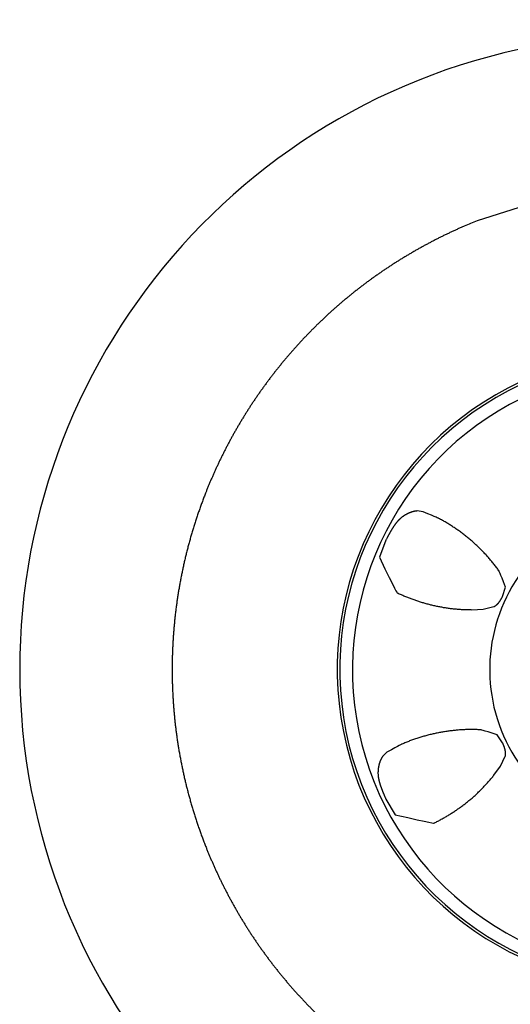
# Model space of a CAD drawing. Units: millimetres. Extents: x -320 to -99, y 8 to 235.
# Drawn here: x -184 to -181, y 63 to 68 of the extents above; entities that cross this region are included whole.
import ezdxf

# ---------------------------------------------------------------- set-up
doc = ezdxf.new("R2010")
doc.units = ezdxf.units.MM
doc.header["$MEASUREMENT"] = 0
doc.layers.add('1', color=7, linetype='Continuous')
doc.styles.add('ﾃﾞﾌｫﾙﾄ', font='txt')
doc.dimstyles.new('ME10_DIM_17', dxfattribs={"dimtxt": 3, "dimasz": 3, "dimexe": 1, "dimexo": 2, "dimgap": 1.5, "dimtad": 1, "dimtoh": 1, "dimzin": 1, "dimdsep": 46, "dimtxsty": 'ﾃﾞﾌｫﾙﾄ', "dimcen": 0.09, "dimadec": 0, "dimazin": 0, "dimtfac": 1, "dimtdec": 4, "dimtix": 1, "dimtmove": 1, "dimatfit": 3, "dimfxl": 1, "dimtolj": 1, "dimtzin": 1, "dimarcsym": 0})

# ---------------------------------------------------------------- blocks, each defined once
blk = doc.blocks.new('*D3')
at = {"layer": '1', "color": 0, "lineweight": -2}
for p, q in [((-181.0546, 181.493), (-162.8901, 181.493)), ((-163.8901, 64.493), (-163.8901, 178.493)), ((-101.2642, 61.493), (-164.8901, 61.493))]:
    blk.add_line(p, q, dxfattribs=at)
at = {"layer": '1', "color": 0}
for points in [[(-164.3901, 178.493), (-163.3901, 178.493), (-163.8901, 181.493)], [(-164.3901, 64.493), (-163.3901, 64.493), (-163.8901, 61.493)]]:
    blk.add_solid(points, dxfattribs=at)
at = {"layer": 'Defpoints', "color": 0}
for p in [(-183.0546, 181.493), (-163.8901, 181.493), (-99.2642, 61.493)]:
    blk.add_point(p, dxfattribs=at)
at = {"layer": '1', "color": 0, "insert": (-166.8901, 121.493), "char_height": 3, "attachment_point": 5, "rotation": 90, "style": 'ﾃﾞﾌｫﾙﾄ'}
blk.add_mtext('\\A1;1800', dxfattribs=at)

msp = doc.modelspace()

# ---------------------------------------------------------------- linework, layer by layer
at = {"color": 5, "linetype": 'Continuous'}
for p, q in [((-181.3579, 67.2773), (-181.6537, 67.1818)), ((-181.9371, 65.6547), (-181.9686, 65.6591)), ((-182.1328, 65.5059), (-182.1667, 65.4161)), ((-181.5201, 65.2109), (-181.505, 65.2598)), ((-181.6813, 65.1409), (-181.6228, 65.1433)), ((-181.6228, 65.1433), (-181.5657, 65.1567)), ((-181.5201, 64.4415), (-181.5488, 64.4837)), ((-182.127, 64.3922), (-182.15, 64.3702)), ((-181.5311, 64.3191), (-181.506, 64.3721)), ((-181.5658, 64.2718), (-181.5311, 64.3191)), ((-182.1327, 64.1464), (-182.0835, 64.0639))]:
    msp.add_line(p, q, dxfattribs=at)
for radius, start, end in [(3.3333, 101.0111, 78.9889), (1.6667, 112.4576, 67.5424), (1.6533, 112.6487, 270), (1.5867, 113.657, 270), (0.8667, 137.2747, 270)]:
    msp.add_arc((-180.7212, 64.8263), radius, start, end, dxfattribs=at)
for points, knots in [([(-181.6537, 67.1818), (-181.6651, 67.1773), (-181.6878, 67.1685), (-181.7159, 67.1567), (-181.7382, 67.147), (-181.755, 67.1396), (-181.7716, 67.1321), (-181.7882, 67.1244), (-181.8048, 67.1166), (-181.8212, 67.1087), (-181.8377, 67.1006), (-181.854, 67.0924), (-181.8703, 67.0842), (-181.8866, 67.0757), (-181.9028, 67.0672), (-181.9189, 67.0586), (-181.935, 67.0499), (-181.951, 67.0411), (-181.9669, 67.0321), (-181.9828, 67.0231), (-181.9986, 67.0139), (-182.0144, 67.0046), (-182.0301, 66.9953), (-182.0457, 66.9858), (-182.0613, 66.9762), (-182.0768, 66.9665), (-182.0922, 66.9566), (-182.1076, 66.9466), (-182.1231, 66.9364), (-182.1386, 66.9261), (-182.1541, 66.9156), (-182.1694, 66.905), (-182.1847, 66.8942), (-182.1999, 66.8834), (-182.215, 66.8724), (-182.2301, 66.8614), (-182.245, 66.8502), (-182.2599, 66.8389), (-182.2747, 66.8275), (-182.2894, 66.816), (-182.304, 66.8044), (-182.3186, 66.7927), (-182.333, 66.7808), (-182.3474, 66.7689), (-182.3616, 66.7569), (-182.3758, 66.7447), (-182.3899, 66.7325), (-182.4039, 66.7201), (-182.4178, 66.7077), (-182.4317, 66.6951), (-182.4454, 66.6824), (-182.459, 66.6697), (-182.4725, 66.6568), (-182.486, 66.6439), (-182.4993, 66.6308), (-182.5126, 66.6177), (-182.5257, 66.6044), (-182.5388, 66.5911), (-182.5518, 66.5776), (-182.5646, 66.5641), (-182.5774, 66.5504), (-182.59, 66.5367), (-182.6026, 66.5229), (-182.6151, 66.509), (-182.6274, 66.495), (-182.6397, 66.4809), (-182.6518, 66.4667), (-182.6638, 66.4525), (-182.6758, 66.4381), (-182.6876, 66.4236), (-182.6993, 66.4091), (-182.7109, 66.3945), (-182.7224, 66.3798), (-182.7338, 66.365), (-182.7451, 66.3501), (-182.7563, 66.3351), (-182.7673, 66.3201), (-182.7783, 66.305), (-182.7891, 66.2898), (-182.7999, 66.2745), (-182.8105, 66.2591), (-182.821, 66.2437), (-182.8314, 66.2282), (-182.8416, 66.2127), (-182.8516, 66.1972), (-182.8614, 66.1818), (-182.8712, 66.1663), (-182.8808, 66.1508), (-182.8903, 66.1352), (-182.8997, 66.1195), (-182.909, 66.1037), (-182.9181, 66.0879), (-182.9272, 66.072), (-182.9361, 66.0561), (-182.9449, 66.0401), (-182.9536, 66.024), (-182.9622, 66.0079), (-182.9707, 65.9917), (-182.979, 65.9754), (-182.9873, 65.9591), (-182.9954, 65.9427), (-183.0034, 65.9263), (-183.0113, 65.9098), (-183.019, 65.8932), (-183.0266, 65.8766), (-183.0342, 65.8599), (-183.0416, 65.8432), (-183.0488, 65.8264), (-183.056, 65.8096), (-183.063, 65.7927), (-183.0699, 65.7758), (-183.0774, 65.7572), (-183.0852, 65.737), (-183.0936, 65.7152), (-183.1017, 65.6932), (-183.1096, 65.6712), (-183.1173, 65.6491), (-183.1248, 65.627), (-183.132, 65.6047), (-183.1391, 65.5824), (-183.146, 65.5601), (-183.1527, 65.5377), (-183.1592, 65.5152), (-183.1654, 65.4926), (-183.1715, 65.4701), (-183.1773, 65.4476), (-183.1828, 65.4253), (-183.1881, 65.4032), (-183.1932, 65.381), (-183.198, 65.3588), (-183.2027, 65.3365), (-183.2072, 65.3142), (-183.2115, 65.2919), (-183.2156, 65.2695), (-183.2194, 65.2471), (-183.2231, 65.2246), (-183.2266, 65.2021), (-183.2299, 65.1796), (-183.2329, 65.1571), (-183.2358, 65.1347), (-183.2384, 65.1126), (-183.2408, 65.0906), (-183.243, 65.0687), (-183.245, 65.0467), (-183.2468, 65.0247), (-183.2485, 65.0027), (-183.2499, 64.9807), (-183.2512, 64.9586), (-183.2522, 64.9366), (-183.2531, 64.9146), (-183.2537, 64.8925), (-183.2542, 64.8704), (-183.2545, 64.8484), (-183.2546, 64.8263), (-183.2545, 64.8042), (-183.2542, 64.7822), (-183.2537, 64.7601), (-183.2531, 64.738), (-183.2522, 64.716), (-183.2512, 64.694), (-183.2499, 64.6719), (-183.2485, 64.6499), (-183.2468, 64.6279), (-183.245, 64.6059), (-183.243, 64.5839), (-183.2408, 64.562), (-183.2384, 64.54), (-183.2358, 64.5179), (-183.2329, 64.4956), (-183.2299, 64.473), (-183.2266, 64.4505), (-183.2231, 64.428), (-183.2195, 64.4056), (-183.2156, 64.3831), (-183.2115, 64.3608), (-183.2072, 64.3384), (-183.2027, 64.3161), (-183.198, 64.2938), (-183.1932, 64.2716), (-183.1881, 64.2494), (-183.1828, 64.2273), (-183.1773, 64.205), (-183.1715, 64.1826), (-183.1654, 64.16), (-183.1592, 64.1374), (-183.1527, 64.1149), (-183.146, 64.0925), (-183.1391, 64.0702), (-183.1321, 64.0479), (-183.1248, 64.0256), (-183.1173, 64.0035), (-183.1096, 63.9814), (-183.1017, 63.9594), (-183.0936, 63.9374), (-183.0852, 63.9156), (-183.0774, 63.8954), (-183.0699, 63.8768), (-183.063, 63.8599), (-183.056, 63.843), (-183.0488, 63.8262), (-183.0416, 63.8094), (-183.0342, 63.7927), (-183.0267, 63.776), (-183.019, 63.7594), (-183.0113, 63.7429), (-183.0034, 63.7264), (-182.9954, 63.7099), (-182.9873, 63.6935), (-182.979, 63.6772), (-182.9707, 63.661), (-182.9622, 63.6448), (-182.9536, 63.6286), (-182.9449, 63.6125), (-182.9361, 63.5965), (-182.9272, 63.5806), (-182.9181, 63.5647), (-182.909, 63.5489), (-182.8997, 63.5331), (-182.8903, 63.5174), (-182.8808, 63.5018), (-182.8712, 63.4863), (-182.8614, 63.4708), (-182.8516, 63.4554), (-182.8416, 63.4399), (-182.8314, 63.4244), (-182.821, 63.4089), (-182.8105, 63.3935), (-182.7999, 63.3781), (-182.7891, 63.3628), (-182.7783, 63.3476), (-182.7674, 63.3325), (-182.7563, 63.3175), (-182.7451, 63.3025), (-182.7338, 63.2876), (-182.7224, 63.2728), (-182.7109, 63.2581), (-182.6993, 63.2435), (-182.6876, 63.229), (-182.6758, 63.2145), (-182.6639, 63.2002), (-182.6518, 63.1859), (-182.6397, 63.1717), (-182.6274, 63.1576), (-182.6151, 63.1436), (-182.6026, 63.1297), (-182.5901, 63.1159), (-182.5774, 63.1022), (-182.5646, 63.0885), (-182.5518, 63.075), (-182.5388, 63.0615), (-182.5258, 63.0482), (-182.5126, 63.0349), (-182.4993, 63.0218), (-182.486, 63.0087), (-182.4726, 62.9958), (-182.459, 62.9829), (-182.4454, 62.9702), (-182.4317, 62.9575), (-182.4178, 62.9449), (-182.4039, 62.9325), (-182.3899, 62.9201), (-182.3758, 62.9079), (-182.3617, 62.8957), (-182.3474, 62.8837), (-182.333, 62.8718), (-182.3186, 62.8599), (-182.3041, 62.8482), (-182.2894, 62.8366), (-182.2747, 62.8251), (-182.2599, 62.8137), (-182.245, 62.8024), (-182.2301, 62.7913), (-182.215, 62.7802), (-182.1999, 62.7692), (-182.1847, 62.7584), (-182.1694, 62.7477), (-182.1541, 62.7371), (-182.1386, 62.7266), (-182.1231, 62.7162), (-182.1076, 62.706), (-182.0922, 62.6959), (-182.0768, 62.6861), (-182.0613, 62.6764), (-182.0457, 62.6668), (-182.0301, 62.6573), (-182.0144, 62.6479), (-181.9987, 62.6386), (-181.9829, 62.6294), (-181.967, 62.6204), (-181.951, 62.6114), (-181.935, 62.6026), (-181.919, 62.5939), (-181.9028, 62.5853), (-181.8866, 62.5769), (-181.8703, 62.5685), (-181.854, 62.5603), (-181.8376, 62.5521), (-181.8212, 62.5441), (-181.8047, 62.5363), (-181.7881, 62.5285), (-181.7715, 62.5209), (-181.7549, 62.5133), (-181.7381, 62.506), (-181.7214, 62.4987), (-181.7045, 62.4915), (-181.6877, 62.4845), (-181.6707, 62.4776), (-181.6522, 62.4702), (-181.632, 62.4623), (-181.6101, 62.454), (-181.5882, 62.4459), (-181.5662, 62.4381), (-181.5441, 62.4304), (-181.5219, 62.4229), (-181.4997, 62.4156), (-181.4774, 62.4085), (-181.455, 62.4017), (-181.4326, 62.395), (-181.4101, 62.3885), (-181.3876, 62.3822), (-181.365, 62.3761), (-181.3426, 62.3703), (-181.3203, 62.3647), (-181.2981, 62.3593), (-181.276, 62.3542), (-181.2537, 62.3492), (-181.2315, 62.3444), (-181.2092, 62.3399), (-181.1868, 62.3356), (-181.1644, 62.3315), (-181.142, 62.3276), (-181.1196, 62.3239), (-181.0971, 62.3205), (-181.0746, 62.3173), (-181.052, 62.3144), (-181.0297, 62.3117), (-181.0075, 62.3094), (-180.9856, 62.3072), (-180.9636, 62.3053), (-180.9417, 62.3036), (-180.9197, 62.302), (-180.8976, 62.3006), (-180.8756, 62.2994), (-180.8536, 62.2982), (-180.8315, 62.2972), (-180.8021, 62.2959), (-180.7654, 62.2945), (-180.736, 62.2935), (-180.7212, 62.293)], [0, 0, 0, 0, 0.036539, 0.073078, 0.091359, 0.109639, 0.127925, 0.146211, 0.164502, 0.182793, 0.201086, 0.219379, 0.237672, 0.255964, 0.274255, 0.292547, 0.310834, 0.329121, 0.347405, 0.365689, 0.383971, 0.402252, 0.420532, 0.438812, 0.457091, 0.47537, 0.493649, 0.511929, 0.530596, 0.549264, 0.567933, 0.586602, 0.605272, 0.623943, 0.642614, 0.661286, 0.679958, 0.698629, 0.717302, 0.735974, 0.754646, 0.773317, 0.791991, 0.810665, 0.829338, 0.848012, 0.866685, 0.885358, 0.90403, 0.922703, 0.941376, 0.960049, 0.978721, 0.997394, 1.016067, 1.03474, 1.05341, 1.072081, 1.090751, 1.109422, 1.128092, 1.146763, 1.165434, 1.184104, 1.202775, 1.221445, 1.240116, 1.258786, 1.277456, 1.296127, 1.314799, 1.333472, 1.352145, 1.370818, 1.389491, 1.408164, 1.426837, 1.44551, 1.464183, 1.482856, 1.501529, 1.520203, 1.538876, 1.557549, 1.575831, 1.594113, 1.612394, 1.630676, 1.648958, 1.667239, 1.68552, 1.703801, 1.722082, 1.740363, 1.758644, 1.776925, 1.795205, 1.813485, 1.831768, 1.850051, 1.868333, 1.886616, 1.904899, 1.923182, 1.941465, 1.959749, 1.978033, 1.996316, 2.014601, 2.032886, 2.051171, 2.069457, 2.092846, 2.116234, 2.139624, 2.163014, 2.186406, 2.209797, 2.233188, 2.25658, 2.279972, 2.303364, 2.326756, 2.350148, 2.373539, 2.396931, 2.419684, 2.442438, 2.465191, 2.487944, 2.510696, 2.533449, 2.556201, 2.578953, 2.601706, 2.624458, 2.647209, 2.669961, 2.692713, 2.715465, 2.737533, 2.759602, 2.78167, 2.803738, 2.825807, 2.847875, 2.869943, 2.892011, 2.91408, 2.936148, 2.958216, 2.980285, 3.002353, 3.024421, 3.046487, 3.068553, 3.090619, 3.112685, 3.134751, 3.156817, 3.178883, 3.200949, 3.223015, 3.245081, 3.267147, 3.289213, 3.31128, 3.333346, 3.356097, 3.378849, 3.401601, 3.424353, 3.447105, 3.469857, 3.49261, 3.515362, 3.538115, 3.560867, 3.58362, 3.606373, 3.629127, 3.65188, 3.675274, 3.698668, 3.722062, 3.745456, 3.76885, 3.792244, 3.815638, 3.839032, 3.862425, 3.885819, 3.909211, 3.932603, 3.955994, 3.979385, 3.997668, 4.015951, 4.034233, 4.052516, 4.070797, 4.089078, 4.107359, 4.12564, 4.14392, 4.162201, 4.180481, 4.198761, 4.217041, 4.235321, 4.253604, 4.271887, 4.29017, 4.308453, 4.326737, 4.34502, 4.363304, 4.381588, 4.399872, 4.418156, 4.43644, 4.454724, 4.473008, 4.491293, 4.509964, 4.528634, 4.547305, 4.565976, 4.584646, 4.603317, 4.621988, 4.640658, 4.659328, 4.677999, 4.696669, 4.715339, 4.734009, 4.75268, 4.771352, 4.790025, 4.808698, 4.827371, 4.846043, 4.864716, 4.883389, 4.902062, 4.920736, 4.939409, 4.958082, 4.976756, 4.995429, 5.014102, 5.032773, 5.051444, 5.070115, 5.088785, 5.107456, 5.126127, 5.144797, 5.163467, 5.182138, 5.200808, 5.219478, 5.238149, 5.256819, 5.275489, 5.294162, 5.312835, 5.331508, 5.350181, 5.368854, 5.387527, 5.4062, 5.424873, 5.443546, 5.46222, 5.480893, 5.499566, 5.518239, 5.536912, 5.555193, 5.573474, 5.591756, 5.610037, 5.628318, 5.646599, 5.66488, 5.68316, 5.701441, 5.719722, 5.738004, 5.756285, 5.774566, 5.792848, 5.811132, 5.829416, 5.847701, 5.865985, 5.88427, 5.902554, 5.920838, 5.939122, 5.957406, 5.97569, 5.993973, 6.012256, 6.030538, 6.048821, 6.072203, 6.095585, 6.118968, 6.142351, 6.165736, 6.18912, 6.212509, 6.235897, 6.259289, 6.282682, 6.30608, 6.329477, 6.352881, 6.376284, 6.399054, 6.421823, 6.444593, 6.467363, 6.490129, 6.512895, 6.535654, 6.558413, 6.581163, 6.603912, 6.626652, 6.649392, 6.672122, 6.694852, 6.716894, 6.738936, 6.76098, 6.783024, 6.805075, 6.827126, 6.849186, 6.871247, 6.893317, 6.915388, 6.959547, 7.003707, 7.003707, 7.003707, 7.003707]), ([(-181.9686, 65.6591), (-181.9699, 65.659), (-181.9725, 65.6589), (-181.9758, 65.6585), (-181.9784, 65.6582), (-181.9804, 65.6578), (-181.9823, 65.6575), (-181.9843, 65.6571), (-181.9862, 65.6566), (-181.9881, 65.6561), (-181.9901, 65.6556), (-181.992, 65.6551), (-181.9939, 65.6545), (-181.9959, 65.6539), (-181.9978, 65.6532), (-181.9997, 65.6526), (-182.0016, 65.6519), (-182.0035, 65.6511), (-182.0053, 65.6504), (-182.0075, 65.6495), (-182.0098, 65.6486), (-182.0123, 65.6475), (-182.0148, 65.6463), (-182.0173, 65.6452), (-182.0198, 65.644), (-182.0223, 65.6427), (-182.0247, 65.6415), (-182.0271, 65.6401), (-182.0295, 65.6388), (-182.0319, 65.6374), (-182.0343, 65.636), (-182.0366, 65.6345), (-182.0389, 65.633), (-182.0412, 65.6315), (-182.0434, 65.6299), (-182.0457, 65.6283), (-182.0478, 65.6267), (-182.05, 65.625), (-182.0521, 65.6233), (-182.0545, 65.6213), (-182.0571, 65.6191), (-182.0598, 65.6165), (-182.0625, 65.614), (-182.0651, 65.6113), (-182.0677, 65.6086), (-182.0702, 65.6058), (-182.0727, 65.603), (-182.0752, 65.6001), (-182.0775, 65.5972), (-182.0799, 65.5943), (-182.0822, 65.5913), (-182.0844, 65.5882), (-182.0867, 65.5851), (-182.0888, 65.582), (-182.091, 65.5789), (-182.0931, 65.5757), (-182.0952, 65.5726), (-182.0972, 65.5694), (-182.0992, 65.5662), (-182.1011, 65.5631), (-182.1029, 65.5601), (-182.1046, 65.5573), (-182.1063, 65.5545), (-182.1079, 65.5517), (-182.1096, 65.5488), (-182.1112, 65.546), (-182.1128, 65.5432), (-182.1144, 65.5403), (-182.116, 65.5375), (-182.1175, 65.5346), (-182.1191, 65.5318), (-182.1206, 65.5289), (-182.1222, 65.526), (-182.1237, 65.5232), (-182.1252, 65.5203), (-182.1273, 65.5165), (-182.1298, 65.5117), (-182.1318, 65.5079), (-182.1328, 65.5059)], [0, 0, 0, 0, 0.0039349, 0.0078698, 0.0098471, 0.0118244, 0.0138105, 0.0157965, 0.0177918, 0.0197872, 0.0217915, 0.0237959, 0.0258085, 0.027821, 0.0298401, 0.0318592, 0.0338828, 0.0359064, 0.037932, 0.0399575, 0.0427208, 0.0454841, 0.0482449, 0.0510056, 0.0537634, 0.0565212, 0.0592758, 0.0620303, 0.0647816, 0.0675329, 0.0702812, 0.0730294, 0.0757752, 0.0785209, 0.0812649, 0.0840089, 0.0867521, 0.0894954, 0.0922393, 0.0949832, 0.098707, 0.1024309, 0.1061639, 0.1098968, 0.1136422, 0.1173875, 0.1211466, 0.1249057, 0.1286784, 0.1324511, 0.1362358, 0.1400205, 0.1438144, 0.1476084, 0.1514076, 0.1552069, 0.1590067, 0.1628065, 0.1666012, 0.170396, 0.1736741, 0.1769522, 0.1802232, 0.1834942, 0.1867593, 0.1900243, 0.1932844, 0.1965445, 0.1998006, 0.2030566, 0.2063095, 0.2095624, 0.2128128, 0.2160632, 0.2193118, 0.2225604, 0.2290546, 0.2355489, 0.2355489, 0.2355489, 0.2355489]), ([(-181.505, 65.2598), (-181.5353, 65.3394), (-181.5395, 65.3453), (-181.5459, 65.3542), (-181.5524, 65.363), (-181.559, 65.3717), (-181.5658, 65.3803), (-181.5727, 65.3889), (-181.5796, 65.3974), (-181.5867, 65.4058), (-181.594, 65.4141), (-181.6013, 65.4224), (-181.6087, 65.4306), (-181.6163, 65.4387), (-181.624, 65.4467), (-181.6317, 65.4546), (-181.6396, 65.4624), (-181.6476, 65.4702), (-181.6557, 65.4778), (-181.6638, 65.4854), (-181.6721, 65.4929), (-181.6805, 65.5002), (-181.689, 65.5075), (-181.6976, 65.5147), (-181.7063, 65.5218), (-181.715, 65.5288), (-181.7239, 65.5357), (-181.7328, 65.5425), (-181.7419, 65.5492), (-181.751, 65.5557), (-181.7601, 65.5622), (-181.7694, 65.5686), (-181.7787, 65.5748), (-181.7881, 65.5809), (-181.7975, 65.5869), (-181.807, 65.5928), (-181.8166, 65.5985), (-181.8262, 65.6042), (-181.8358, 65.6097), (-181.8455, 65.6151), (-181.8553, 65.6203), (-181.8618, 65.6237), (-181.9371, 65.6547)], [0, 0, 0, 0, 0.0148896, 0.0297794, 0.0447047, 0.05963, 0.0745916, 0.0895532, 0.1045514, 0.1195496, 0.1345849, 0.1496201, 0.1646925, 0.179765, 0.1948747, 0.2099844, 0.2251315, 0.2402786, 0.255463, 0.2706474, 0.285869, 0.3010907, 0.3163476, 0.3316045, 0.3468872, 0.36217, 0.3774671, 0.3927642, 0.4080641, 0.4233641, 0.4386551, 0.4539461, 0.4692166, 0.484487, 0.4997252, 0.5149634, 0.5301578, 0.5453521, 0.5604912, 0.5756303, 0.590703, 0.6057755, 0.6057755, 0.6057755, 0.6057755]), ([(-182.1667, 65.4161), (-182.0784, 65.2317), (-182.0721, 65.2288), (-182.0628, 65.2246), (-182.0533, 65.2204), (-182.0439, 65.2163), (-182.0344, 65.2123), (-182.0249, 65.2084), (-182.0153, 65.2046), (-182.0057, 65.2009), (-181.9961, 65.1973), (-181.9864, 65.1938), (-181.9767, 65.1904), (-181.967, 65.187), (-181.9572, 65.1838), (-181.9474, 65.1807), (-181.9376, 65.1777), (-181.9277, 65.1748), (-181.9178, 65.1721), (-181.9078, 65.1694), (-181.8978, 65.1668), (-181.8877, 65.1644), (-181.8775, 65.1621), (-181.8673, 65.1599), (-181.857, 65.1578), (-181.8467, 65.1558), (-181.8364, 65.154), (-181.826, 65.1522), (-181.8157, 65.1506), (-181.8053, 65.1491), (-181.7949, 65.1478), (-181.7845, 65.1465), (-181.7741, 65.1454), (-181.7637, 65.1444), (-181.7534, 65.1436), (-181.743, 65.1428), (-181.7326, 65.1422), (-181.7189, 65.1415), (-181.7018, 65.141), (-181.6881, 65.1409), (-181.6813, 65.1409)], [0, 0, 0, 0, 0.0158966, 0.0317933, 0.0476763, 0.0635594, 0.0794312, 0.095303, 0.1111665, 0.1270299, 0.1428888, 0.1587477, 0.1746063, 0.190465, 0.2063285, 0.2221921, 0.2380666, 0.253941, 0.2698331, 0.2857252, 0.3016424, 0.3175596, 0.3337221, 0.3498845, 0.3660664, 0.3822483, 0.3984344, 0.4146204, 0.4307948, 0.4469692, 0.4631159, 0.4792626, 0.4953653, 0.5114681, 0.5275104, 0.5435528, 0.5595181, 0.5754835, 0.6071165, 0.6387494, 0.6387494, 0.6387494, 0.6387494]), ([(-181.5657, 65.1567), (-181.5647, 65.1572), (-181.5629, 65.1582), (-181.5607, 65.1596), (-181.5589, 65.1608), (-181.5576, 65.1617), (-181.5564, 65.1626), (-181.5551, 65.1636), (-181.5538, 65.1645), (-181.5526, 65.1656), (-181.5514, 65.1666), (-181.5502, 65.1676), (-181.549, 65.1687), (-181.5478, 65.1698), (-181.5467, 65.1709), (-181.5455, 65.1721), (-181.5444, 65.1732), (-181.5433, 65.1744), (-181.5423, 65.1756), (-181.5412, 65.1769), (-181.54, 65.1783), (-181.5387, 65.1799), (-181.5375, 65.1815), (-181.5363, 65.1831), (-181.5352, 65.1847), (-181.5341, 65.1864), (-181.533, 65.1881), (-181.5319, 65.1898), (-181.5308, 65.1915), (-181.5298, 65.1932), (-181.5288, 65.1949), (-181.5278, 65.1967), (-181.5268, 65.1984), (-181.5258, 65.2002), (-181.5249, 65.202), (-181.5236, 65.2044), (-181.522, 65.2074), (-181.5208, 65.2098), (-181.5201, 65.2109)], [0, 0, 0, 0, 0.00314525, 0.0062905, 0.00787422, 0.00945794, 0.01104773, 0.01263753, 0.01423229, 0.01582706, 0.0174256, 0.01902414, 0.0206252, 0.02222626, 0.02382852, 0.02543077, 0.02703288, 0.02863498, 0.03023556, 0.03183615, 0.0338348, 0.03583348, 0.03783137, 0.03982925, 0.04182913, 0.04382902, 0.04583271, 0.04783641, 0.04984489, 0.05185338, 0.05386693, 0.05588048, 0.05789878, 0.05991708, 0.06193934, 0.0639616, 0.06801325, 0.0720649, 0.0720649, 0.0720649, 0.0720649]), ([(-181.5488, 64.4837), (-181.6299, 64.5097), (-181.6372, 64.5102), (-181.6481, 64.5107), (-181.659, 64.5111), (-181.67, 64.5113), (-181.681, 64.5114), (-181.692, 64.5114), (-181.7029, 64.5112), (-181.714, 64.5109), (-181.725, 64.5105), (-181.736, 64.5099), (-181.747, 64.5092), (-181.7581, 64.5083), (-181.7691, 64.5073), (-181.7801, 64.5062), (-181.7912, 64.5049), (-181.8022, 64.5035), (-181.8132, 64.5019), (-181.8242, 64.5002), (-181.8352, 64.4984), (-181.8463, 64.4965), (-181.8572, 64.4944), (-181.8682, 64.4921), (-181.8792, 64.4898), (-181.8901, 64.4873), (-181.901, 64.4847), (-181.9119, 64.4819), (-181.9227, 64.479), (-181.9336, 64.476), (-181.9443, 64.4729), (-181.9551, 64.4696), (-181.9657, 64.4662), (-181.9764, 64.4627), (-181.9869, 64.459), (-181.9975, 64.4553), (-182.0079, 64.4514), (-182.0183, 64.4474), (-182.0286, 64.4433), (-182.0389, 64.439), (-182.0491, 64.4347), (-182.0558, 64.4317), (-182.127, 64.3922)], [0, 0, 0, 0, 0.0148896, 0.0297794, 0.0447047, 0.05963, 0.0745916, 0.0895532, 0.1045514, 0.1195496, 0.1345849, 0.1496201, 0.1646925, 0.179765, 0.1948747, 0.2099844, 0.2251315, 0.2402786, 0.255463, 0.2706474, 0.285869, 0.3010907, 0.3163476, 0.3316045, 0.3468872, 0.36217, 0.3774671, 0.3927642, 0.4080641, 0.4233641, 0.4386551, 0.4539461, 0.4692166, 0.484487, 0.4997252, 0.5149634, 0.5301578, 0.5453521, 0.5604912, 0.5756303, 0.590703, 0.6057755, 0.6057755, 0.6057755, 0.6057755]), ([(-181.506, 64.3721), (-181.5058, 64.3731), (-181.5055, 64.3752), (-181.5052, 64.3778), (-181.505, 64.3799), (-181.5049, 64.3815), (-181.5049, 64.383), (-181.5048, 64.3846), (-181.5048, 64.3862), (-181.5048, 64.3878), (-181.5049, 64.3894), (-181.5049, 64.391), (-181.505, 64.3926), (-181.5052, 64.3942), (-181.5053, 64.3958), (-181.5055, 64.3974), (-181.5057, 64.399), (-181.506, 64.4006), (-181.5062, 64.4021), (-181.5065, 64.4038), (-181.5069, 64.4057), (-181.5074, 64.4076), (-181.5079, 64.4096), (-181.5084, 64.4115), (-181.509, 64.4134), (-181.5096, 64.4153), (-181.5102, 64.4172), (-181.5108, 64.4191), (-181.5115, 64.421), (-181.5122, 64.4229), (-181.5129, 64.4248), (-181.5137, 64.4266), (-181.5144, 64.4285), (-181.5152, 64.4304), (-181.516, 64.4322), (-181.5171, 64.4347), (-181.5184, 64.4378), (-181.5195, 64.4403), (-181.5201, 64.4415)], [0, 0, 0, 0, 0.00314525, 0.0062905, 0.00787422, 0.00945794, 0.01104773, 0.01263753, 0.01423229, 0.01582706, 0.0174256, 0.01902414, 0.0206252, 0.02222626, 0.02382852, 0.02543077, 0.02703288, 0.02863498, 0.03023556, 0.03183615, 0.0338348, 0.03583348, 0.03783137, 0.03982925, 0.04182913, 0.04382902, 0.04583271, 0.04783641, 0.04984489, 0.05185338, 0.05386693, 0.05588048, 0.05789878, 0.05991708, 0.06193934, 0.0639616, 0.06801325, 0.0720649, 0.0720649, 0.0720649, 0.0720649]), ([(-182.15, 64.3702), (-182.1508, 64.3692), (-182.1523, 64.3671), (-182.1541, 64.3643), (-182.1554, 64.362), (-182.1564, 64.3603), (-182.1573, 64.3585), (-182.1582, 64.3568), (-182.1591, 64.355), (-182.1599, 64.3531), (-182.1607, 64.3513), (-182.1615, 64.3495), (-182.1622, 64.3476), (-182.163, 64.3457), (-182.1636, 64.3438), (-182.1643, 64.3419), (-182.165, 64.34), (-182.1656, 64.3381), (-182.1662, 64.3361), (-182.1668, 64.3339), (-182.1675, 64.3315), (-182.1682, 64.3289), (-182.1689, 64.3262), (-182.1695, 64.3235), (-182.1702, 64.3208), (-182.1707, 64.3181), (-182.1712, 64.3154), (-182.1717, 64.3127), (-182.1722, 64.31), (-182.1726, 64.3073), (-182.1729, 64.3045), (-182.1732, 64.3018), (-182.1735, 64.2991), (-182.1737, 64.2963), (-182.1739, 64.2936), (-182.174, 64.2909), (-182.1741, 64.2881), (-182.1742, 64.2854), (-182.1741, 64.2826), (-182.1741, 64.2796), (-182.1739, 64.2762), (-182.1736, 64.2724), (-182.1733, 64.2687), (-182.1729, 64.265), (-182.1724, 64.2613), (-182.1718, 64.2576), (-182.1711, 64.2539), (-182.1704, 64.2502), (-182.1696, 64.2465), (-182.1687, 64.2428), (-182.1678, 64.2392), (-182.1669, 64.2355), (-182.1658, 64.2319), (-182.1648, 64.2282), (-182.1637, 64.2246), (-182.1625, 64.221), (-182.1613, 64.2174), (-182.1601, 64.2138), (-182.1588, 64.2102), (-182.1576, 64.2068), (-182.1564, 64.2035), (-182.1553, 64.2005), (-182.1541, 64.1974), (-182.1529, 64.1944), (-182.1517, 64.1913), (-182.1505, 64.1883), (-182.1493, 64.1853), (-182.1481, 64.1823), (-182.1468, 64.1792), (-182.1456, 64.1762), (-182.1443, 64.1732), (-182.143, 64.1702), (-182.1418, 64.1673), (-182.1405, 64.1643), (-182.1392, 64.1613), (-182.1375, 64.1573), (-182.1353, 64.1524), (-182.1336, 64.1484), (-182.1327, 64.1464)], [0, 0, 0, 0, 0.0039349, 0.0078698, 0.0098471, 0.0118244, 0.0138105, 0.0157965, 0.0177918, 0.0197872, 0.0217915, 0.0237959, 0.0258085, 0.027821, 0.0298401, 0.0318592, 0.0338828, 0.0359064, 0.037932, 0.0399575, 0.0427208, 0.0454841, 0.0482449, 0.0510056, 0.0537634, 0.0565212, 0.0592758, 0.0620303, 0.0647816, 0.0675329, 0.0702812, 0.0730294, 0.0757752, 0.0785209, 0.0812649, 0.0840089, 0.0867521, 0.0894954, 0.0922393, 0.0949832, 0.098707, 0.1024309, 0.1061639, 0.1098968, 0.1136422, 0.1173875, 0.1211466, 0.1249057, 0.1286784, 0.1324511, 0.1362358, 0.1400205, 0.1438144, 0.1476084, 0.1514076, 0.1552069, 0.1590067, 0.1628065, 0.1666012, 0.170396, 0.1736741, 0.1769522, 0.1802232, 0.1834942, 0.1867593, 0.1900243, 0.1932844, 0.1965445, 0.1998006, 0.2030566, 0.2063095, 0.2095624, 0.2128128, 0.2160632, 0.2193118, 0.2225604, 0.2290546, 0.2355489, 0.2355489, 0.2355489, 0.2355489]), ([(-182.0835, 64.0639), (-181.8843, 64.018), (-181.8782, 64.021), (-181.869, 64.0257), (-181.8599, 64.0305), (-181.8508, 64.0354), (-181.8418, 64.0403), (-181.8328, 64.0453), (-181.8238, 64.0504), (-181.815, 64.0556), (-181.8061, 64.0609), (-181.7973, 64.0662), (-181.7886, 64.0717), (-181.78, 64.0772), (-181.7714, 64.0829), (-181.7628, 64.0886), (-181.7543, 64.0944), (-181.7459, 64.1004), (-181.7376, 64.1064), (-181.7293, 64.1125), (-181.721, 64.1187), (-181.7129, 64.1251), (-181.7047, 64.1316), (-181.6966, 64.1382), (-181.6885, 64.145), (-181.6806, 64.1518), (-181.6727, 64.1587), (-181.6649, 64.1657), (-181.6572, 64.1728), (-181.6495, 64.18), (-181.642, 64.1873), (-181.6345, 64.1946), (-181.6272, 64.2021), (-181.6199, 64.2096), (-181.6128, 64.2171), (-181.6058, 64.2248), (-181.5988, 64.2325), (-181.5897, 64.2428), (-181.5786, 64.2558), (-181.5701, 64.2665), (-181.5658, 64.2718)], [0, 0, 0, 0, 0.0158966, 0.0317933, 0.0476763, 0.0635594, 0.0794312, 0.095303, 0.1111665, 0.1270299, 0.1428888, 0.1587477, 0.1746063, 0.190465, 0.2063285, 0.2221921, 0.2380666, 0.253941, 0.2698331, 0.2857252, 0.3016424, 0.3175596, 0.3337221, 0.3498845, 0.3660664, 0.3822483, 0.3984344, 0.4146204, 0.4307948, 0.4469692, 0.4631159, 0.4792626, 0.4953653, 0.5114681, 0.5275104, 0.5435528, 0.5595181, 0.5754835, 0.6071165, 0.6387494, 0.6387494, 0.6387494, 0.6387494])]:
    msp.add_open_spline(points, degree=3, knots=knots, dxfattribs=at)

# ---------------------------------------------------------------- dimensions: what is measured, and where the dimension line sits
at = {"layer": '1', "color": 5}
dim = msp.add_linear_dim(base=(-163.8901, 181.493), p1=(-99.2642, 61.493), p2=(-183.0546, 181.493), angle=90, text='1800', dimstyle='ME10_DIM_17', dxfattribs=at)
dim.commit()
dim.dimension.update_dxf_attribs({"geometry": '*D3', "text_midpoint": (-166.8901, 121.493)})

doc.saveas('drawing.dxf')
